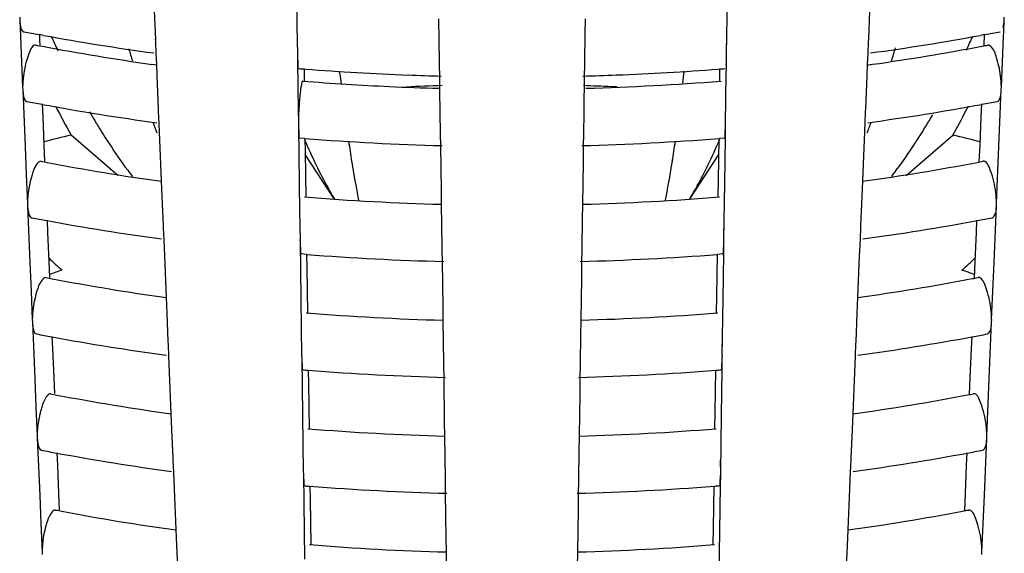
# Model space of a CAD drawing. Units: millimetres. Extents: x -1 to 1401, y -1 to 1981.
# Drawn here: x 491 to 495, y 1117 to 1119 of the extents above; entities that cross this region are included whole.
import ezdxf

# ---------------------------------------------------------------- set-up
doc = ezdxf.new("R2010")
doc.units = ezdxf.units.MM
doc.header["$LTSCALE"] = 129.066667
doc.layers.add('GEOM', color=7, linetype='CONTINUOUS')

msp = doc.modelspace()

# ---------------------------------------------------------------- linework, layer by layer
at = {"layer": 'GEOM', "color": 7, "linetype": 'CONTINUOUS'}
for p, q in [((492.1615, 1118.8207), (492.1643, 1118.6218)), ((493.6671, 1118.5227), (493.6699, 1118.7214)), ((491.67, 1118.5754), (491.6658, 1118.6751)), ((494.167, 1118.6748), (494.1629, 1118.5748)), ((491.1943, 1118.6529), (491.1947, 1118.6441)), ((491.1947, 1118.6441), (491.2021, 1118.4673)), ((492.663, 1118.4966), (492.6608, 1118.6475)), ((493.172, 1118.6478), (493.1712, 1118.5957)), ((494.6363, 1118.6017), (494.6381, 1118.6441)), ((494.6381, 1118.6441), (494.6385, 1118.6529)), ((491.2631, 1118.5934), (491.264, 1118.5722)), ((492.1643, 1118.6218), (492.1657, 1118.5221)), ((493.1712, 1118.5957), (493.1698, 1118.4959)), ((494.568, 1118.5534), (494.5697, 1118.5934)), ((494.6356, 1118.5853), (494.6363, 1118.6017)), ((491.2779, 1118.5893), (491.2622, 1118.5922)), ((491.264, 1118.5722), (491.2646, 1118.556)), ((491.6702, 1118.5668), (491.6699, 1118.5757)), ((491.672, 1118.5243), (491.6702, 1118.5668)), ((494.1625, 1118.5668), (494.1609, 1118.527)), ((494.1629, 1118.5757), (494.1625, 1118.5668)), ((494.5706, 1118.5922), (494.5549, 1118.5893)), ((494.6281, 1118.4085), (494.6356, 1118.5853)), ((491.6727, 1118.508), (491.672, 1118.5243)), ((494.1609, 1118.527), (494.1592, 1118.487)), ((491.6736, 1118.487), (491.6727, 1118.508)), ((492.1656, 1118.523), (492.1658, 1118.5142)), ((492.1658, 1118.5142), (492.1675, 1118.3968)), ((492.6631, 1118.488), (492.663, 1118.4968)), ((493.1698, 1118.4968), (493.1697, 1118.488)), ((493.6664, 1118.4732), (493.667, 1118.5142)), ((493.667, 1118.5142), (493.6671, 1118.523)), ((491.2021, 1118.4673), (491.2046, 1118.4079)), ((491.6729, 1118.4857), (491.6568, 1118.488)), ((491.6751, 1118.4492), (491.6736, 1118.487)), ((492.1889, 1118.4722), (492.1892, 1118.4472)), ((492.3147, 1118.4544), (492.3135, 1118.4646)), ((492.6636, 1118.447), (492.6631, 1118.488)), ((493.1697, 1118.488), (493.1691, 1118.4472)), ((493.6433, 1118.4294), (493.6439, 1118.4722)), ((493.6636, 1118.2793), (493.6661, 1118.4555)), ((493.6661, 1118.4555), (493.6664, 1118.4732)), ((494.1592, 1118.487), (494.1576, 1118.4492)), ((491.6802, 1118.3313), (491.6751, 1118.4492)), ((492.1892, 1118.4472), (492.1895, 1118.4297)), ((492.6639, 1118.4294), (492.6636, 1118.447)), ((492.6642, 1118.4041), (492.6639, 1118.4294)), ((493.1691, 1118.4472), (493.1685, 1118.4044)), ((494.1576, 1118.4492), (494.1552, 1118.39)), ((491.2045, 1118.4088), (491.2049, 1118.4)), ((491.2049, 1118.4), (491.2132, 1118.2009)), ((492.1675, 1118.3968), (492.1683, 1118.3379)), ((492.6656, 1118.312), (492.6642, 1118.4041)), ((493.1685, 1118.4044), (493.168, 1118.3707)), ((494.1552, 1118.39), (494.1527, 1118.3306)), ((494.6196, 1118.2009), (494.6279, 1118.4)), ((494.6279, 1118.4), (494.6283, 1118.4088)), ((493.168, 1118.3707), (493.1672, 1118.3117)), ((491.2733, 1118.3493), (491.2751, 1118.3056)), ((491.6804, 1118.3227), (491.6801, 1118.3315)), ((491.6822, 1118.2802), (491.6804, 1118.3227)), ((492.1683, 1118.3379), (492.1691, 1118.2787)), ((494.1523, 1118.3227), (494.1507, 1118.2829)), ((494.1527, 1118.3315), (494.1523, 1118.3227)), ((494.5577, 1118.3056), (494.5595, 1118.3493)), ((491.2751, 1118.3056), (491.2793, 1118.206)), ((492.6664, 1118.2532), (492.6656, 1118.312)), ((493.1672, 1118.3117), (493.1664, 1118.2525)), ((494.5535, 1118.2061), (494.5577, 1118.3056)), ((491.6846, 1118.2232), (491.6822, 1118.2802)), ((492.1691, 1118.2796), (492.1693, 1118.2708)), ((492.1693, 1118.2708), (492.1707, 1118.1716)), ((492.6665, 1118.2446), (492.6664, 1118.2534)), ((493.1664, 1118.2534), (493.1663, 1118.2446)), ((493.6629, 1118.2298), (493.6635, 1118.2708)), ((493.6635, 1118.2708), (493.6637, 1118.2796)), ((494.1507, 1118.2829), (494.1482, 1118.2233)), ((491.5378, 1118.0988), (491.3741, 1118.2405)), ((491.6906, 1118.0801), (491.6846, 1118.2232)), ((492.1922, 1118.2285), (492.1744, 1118.2299)), ((492.1923, 1118.2288), (492.193, 1118.1813)), ((492.6671, 1118.2036), (492.6665, 1118.2446)), ((493.1663, 1118.2446), (493.1657, 1118.2038)), ((493.6384, 1118.0821), (493.6405, 1118.2287)), ((493.6584, 1118.2298), (493.6406, 1118.2284)), ((493.6607, 1118.0722), (493.6629, 1118.2298)), ((494.1482, 1118.2233), (494.1422, 1118.0801)), ((494.295, 1118.0988), (494.4586, 1118.2405)), ((491.2132, 1118.2009), (491.2174, 1118.101)), ((491.2793, 1118.206), (491.2816, 1118.1491)), ((492.193, 1118.1813), (492.1952, 1118.024)), ((492.6693, 1118.0461), (492.6671, 1118.2036)), ((493.1657, 1118.2038), (493.1649, 1118.1455)), ((494.551, 1118.1465), (494.5535, 1118.2061)), ((494.6112, 1118.0016), (494.6196, 1118.2009)), ((492.1707, 1118.1716), (492.1735, 1117.9727)), ((492.2939, 1118.0174), (492.1931, 1118.1724)), ((493.1649, 1118.1455), (493.1628, 1117.9987)), ((493.5397, 1118.0185), (493.6396, 1118.1724)), ((491.2174, 1118.101), (491.2215, 1118.001)), ((491.6929, 1118.0241), (491.6906, 1118.0801)), ((493.6375, 1118.0237), (493.6384, 1118.0821)), ((494.1422, 1118.0801), (494.1399, 1118.0238)), ((492.67, 1117.9984), (492.6693, 1118.0461)), ((493.6579, 1117.8736), (493.6607, 1118.0722)), ((491.6971, 1117.9244), (491.6929, 1118.0241)), ((494.1399, 1118.0238), (494.1357, 1117.9238)), ((491.2215, 1118.0019), (491.2219, 1117.9931)), ((491.2219, 1117.9931), (491.2302, 1117.794)), ((492.6722, 1117.8475), (492.67, 1117.9984)), ((493.1628, 1117.9987), (493.162, 1117.9466)), ((494.6026, 1117.794), (494.6109, 1117.9931)), ((494.6109, 1117.9931), (494.6113, 1118.0019)), ((491.2903, 1117.9424), (491.2921, 1117.8987)), ((492.1735, 1117.9727), (492.1749, 1117.873)), ((493.162, 1117.9466), (493.1606, 1117.8468)), ((494.5407, 1117.8987), (494.5425, 1117.9424)), ((491.6974, 1117.9158), (491.6971, 1117.9247)), ((491.6992, 1117.8733), (491.6974, 1117.9158)), ((494.1354, 1117.9158), (494.1337, 1117.876)), ((494.1357, 1117.9247), (494.1354, 1117.9158)), ((491.2921, 1117.8987), (491.2962, 1117.7991)), ((491.7015, 1117.8163), (491.6992, 1117.8733)), ((492.1748, 1117.8739), (492.175, 1117.8651)), ((493.6578, 1117.8651), (493.6579, 1117.8739)), ((494.1337, 1117.876), (494.1312, 1117.8164)), ((494.5365, 1117.7992), (494.5407, 1117.8987)), ((492.175, 1117.8651), (492.1764, 1117.7659)), ((492.6723, 1117.8389), (492.6722, 1117.8477)), ((492.6728, 1117.7979), (492.6723, 1117.8389)), ((493.1605, 1117.8389), (493.1599, 1117.7981)), ((493.1606, 1117.8477), (493.1605, 1117.8389)), ((493.6572, 1117.8241), (493.6578, 1117.8651)), ((491.7076, 1117.6732), (491.7015, 1117.8163)), ((492.198, 1117.8228), (492.1801, 1117.8242)), ((492.1981, 1117.8231), (492.1987, 1117.7757)), ((493.6326, 1117.6764), (493.6347, 1117.8231)), ((493.6526, 1117.8242), (493.6348, 1117.8227)), ((493.655, 1117.6666), (493.6572, 1117.8241)), ((494.1312, 1117.8164), (494.1252, 1117.6732)), ((491.2302, 1117.794), (491.2344, 1117.6942)), ((491.2962, 1117.7991), (491.2986, 1117.7422)), ((492.1987, 1117.7757), (492.201, 1117.6183)), ((492.6751, 1117.6404), (492.6728, 1117.7979)), ((493.1599, 1117.7981), (493.1591, 1117.7398)), ((494.534, 1117.7396), (494.5365, 1117.7992)), ((494.5942, 1117.5948), (494.6026, 1117.794)), ((492.1764, 1117.7659), (492.1792, 1117.567)), ((493.1591, 1117.7398), (493.157, 1117.5931)), ((491.2344, 1117.6942), (491.2385, 1117.5941)), ((491.7099, 1117.6172), (491.7076, 1117.6732)), ((493.6318, 1117.618), (493.6326, 1117.6764)), ((493.6521, 1117.4679), (493.655, 1117.6666)), ((494.1252, 1117.6732), (494.1229, 1117.6169)), ((492.6757, 1117.5928), (492.6751, 1117.6404)), ((491.2385, 1117.595), (491.2389, 1117.5862)), ((491.7141, 1117.5175), (491.7099, 1117.6172)), ((494.1229, 1117.6169), (494.1187, 1117.5169)), ((494.5939, 1117.5862), (494.5943, 1117.595)), ((491.2389, 1117.5862), (491.2472, 1117.3871)), ((492.1792, 1117.567), (492.1806, 1117.4673)), ((492.6779, 1117.4418), (492.6757, 1117.5928)), ((493.157, 1117.5931), (493.1563, 1117.5409)), ((494.5856, 1117.3871), (494.5939, 1117.5862)), ((491.3072, 1117.5355), (491.3091, 1117.4919)), ((493.1563, 1117.5409), (493.1549, 1117.4412)), ((494.5237, 1117.4919), (494.5256, 1117.5355)), ((491.3091, 1117.4919), (491.3132, 1117.3923)), ((491.7144, 1117.509), (491.714, 1117.5178)), ((491.7162, 1117.4664), (491.7144, 1117.509)), ((494.1184, 1117.509), (494.1167, 1117.4691)), ((494.1187, 1117.5178), (494.1184, 1117.509)), ((494.5195, 1117.3923), (494.5237, 1117.4919)), ((491.7185, 1117.4094), (491.7162, 1117.4664)), ((492.1806, 1117.4682), (492.1807, 1117.4594)), ((492.1807, 1117.4594), (492.1821, 1117.3602)), ((493.6515, 1117.4184), (493.652, 1117.4594)), ((493.652, 1117.4594), (493.6522, 1117.4682)), ((494.1167, 1117.4691), (494.1142, 1117.4095)), ((492.678, 1117.4333), (492.6779, 1117.4421)), ((492.6786, 1117.3923), (492.678, 1117.4333)), ((493.1548, 1117.4333), (493.1542, 1117.3925)), ((493.1549, 1117.4421), (493.1548, 1117.4333)), ((491.3132, 1117.3923), (491.3156, 1117.3354)), ((491.7245, 1117.2663), (491.7185, 1117.4094)), ((492.2038, 1117.4174), (492.2045, 1117.37)), ((492.6808, 1117.2347), (492.6786, 1117.3923)), ((493.1542, 1117.3925), (493.1534, 1117.3341)), ((493.6269, 1117.2707), (493.629, 1117.4174)), ((493.6492, 1117.2609), (493.6515, 1117.4184)), ((494.1142, 1117.4095), (494.1083, 1117.2663)), ((494.5171, 1117.3327), (494.5195, 1117.3923)), ((491.2472, 1117.3871), (491.2513, 1117.2873)), ((492.1821, 1117.3602), (492.185, 1117.1613)), ((492.2045, 1117.37), (492.2067, 1117.2126)), ((494.5772, 1117.1879), (494.5856, 1117.3871)), ((493.1534, 1117.3341), (493.1513, 1117.1874)), ((491.2513, 1117.2873), (491.2555, 1117.1873)), ((491.7269, 1117.2103), (491.7245, 1117.2663)), ((493.6261, 1117.2123), (493.6269, 1117.2707)), ((493.6464, 1117.0622), (493.6492, 1117.2609)), ((494.1083, 1117.2663), (494.1059, 1117.21)), ((492.6815, 1117.1871), (492.6808, 1117.2347)), ((491.2554, 1117.1882), (491.2558, 1117.1793)), ((491.7311, 1117.1106), (491.7269, 1117.2103)), ((492.6837, 1117.0361), (492.6815, 1117.1871)), ((493.1513, 1117.1874), (493.1506, 1117.1352)), ((494.1059, 1117.21), (494.1017, 1117.11)), ((494.5769, 1117.1793), (494.5773, 1117.1882)), ((491.2558, 1117.1793), (491.2642, 1116.9802)), ((492.185, 1117.1613), (492.1864, 1117.0616)), ((494.5686, 1116.9802), (494.5769, 1117.1793)), ((491.3242, 1117.1287), (491.3261, 1117.085)), ((493.1506, 1117.1352), (493.1491, 1117.0355)), ((494.5067, 1117.085), (494.5086, 1117.1287)), ((491.3261, 1117.085), (491.3302, 1116.9854)), ((491.7314, 1117.1021), (491.731, 1117.1109)), ((491.7331, 1117.0596), (491.7314, 1117.1021)), ((494.1014, 1117.1021), (494.0997, 1117.0622)), ((494.1017, 1117.1109), (494.1014, 1117.1021)), ((494.5026, 1116.9855), (494.5067, 1117.085)), ((491.7355, 1117.0026), (491.7331, 1117.0596)), ((492.1863, 1117.0625), (492.1865, 1117.0537)), ((492.1865, 1117.0537), (492.1879, 1116.9545)), ((493.6457, 1117.0127), (493.6463, 1117.0537)), ((493.6463, 1117.0537), (493.6464, 1117.0625)), ((494.0997, 1117.0622), (494.0973, 1117.0026)), ((492.2096, 1117.0117), (492.2102, 1116.9643)), ((492.6837, 1117.0276), (492.6837, 1117.0364)), ((492.6843, 1116.9866), (492.6837, 1117.0276)), ((493.149, 1117.0276), (493.1484, 1116.9868)), ((493.1491, 1117.0364), (493.149, 1117.0276)), ((493.6211, 1116.8651), (493.6232, 1117.0117)), ((493.6435, 1116.8552), (493.6457, 1117.0127)), ((491.2642, 1116.9802), (491.2683, 1116.8804)), ((491.3302, 1116.9854), (491.3326, 1116.9285)), ((491.7415, 1116.8595), (491.7355, 1117.0026)), ((492.6866, 1116.8291), (492.6843, 1116.9866)), ((493.1484, 1116.9868), (493.1476, 1116.9284)), ((494.0973, 1117.0026), (494.0913, 1116.8595)), ((494.5001, 1116.9259), (494.5026, 1116.9855)), ((494.5602, 1116.781), (494.5686, 1116.9802)), ((492.1879, 1116.9545), (492.1907, 1116.7557)), ((492.2102, 1116.9643), (492.2125, 1116.8069)), ((493.1476, 1116.9284), (493.1455, 1116.7817)), ((491.2683, 1116.8804), (491.2725, 1116.7804)), ((491.7439, 1116.8034), (491.7415, 1116.8595)), ((493.6203, 1116.8066), (493.6211, 1116.8651)), ((493.6406, 1116.6566), (493.6435, 1116.8552)), ((494.0913, 1116.8595), (494.0889, 1116.8031)), ((491.7481, 1116.7037), (491.7439, 1116.8034)), ((492.6872, 1116.7814), (492.6866, 1116.8291)), ((494.0889, 1116.8031), (494.0847, 1116.7031)), ((491.2724, 1116.7813), (491.2728, 1116.7725)), ((492.6894, 1116.6304), (492.6872, 1116.7814)), ((493.1455, 1116.7817), (493.1448, 1116.7295)), ((494.5599, 1116.7725), (494.5603, 1116.7813))]:
    msp.add_line(p, q, dxfattribs=at)
for centre, radius, start, end in [((492.756, 1126.6646), 8.2095, 259.13953, 259.51589), ((493.0662, 1126.7114), 8.2574, 280.49726, 280.87143), ((492.8193, 1127.0213), 8.5717, 259.64033, 262.25215), ((494.0866, 1119.8215), 3.0437, 203.9503, 204.9905), ((493.0137, 1127.0066), 8.5572, 277.77069, 280.376), ((491.7441, 1119.8225), 3.046, 335.0593, 336.0495), ((492.7505, 1126.3284), 7.9161, 259.0877, 259.24899), ((492.8088, 1126.6478), 8.2407, 259.26507, 261.96402), ((495.669, 1119.7237), 4.2601, 196.1055, 196.6895), ((493.0206, 1126.6577), 8.2511, 278.06115, 280.75609), ((490.1545, 1119.7264), 4.2698, 343.3109, 343.9571), ((493.0706, 1126.384), 7.9728, 280.76974, 280.91858), ((492.9058, 1127.7233), 9.2792, 265.45755, 265.60543), ((492.9106, 1127.79), 9.3461, 265.60732, 267.80694), ((492.9206, 1127.8467), 9.4027, 272.19802, 274.37567), ((484.1444, 1119.5182), 9.4338, 353.32618, 353.58725), ((492.9295, 1127.7211), 9.2768, 274.37968, 274.52763), ((492.9847, 1126.8968), 8.4928, 277.95399, 278.07445), ((492.9084, 1127.4516), 9.0509, 265.41563, 267.33692), ((501.6014, 1119.5082), 9.3464, 186.47351, 186.68362), ((492.9133, 1127.8547), 9.4108, 267.80564, 268.50755), ((492.916, 1127.9501), 9.5062, 271.49817, 272.20167), ((492.9202, 1127.5441), 9.1435, 271.59469, 274.56422), ((492.9127, 1127.5429), 9.1423, 267.33638, 268.41633), ((492.9146, 1111.4258), 6.9923, 91.98602, 93.00757), ((492.918, 1111.4218), 6.9962, 87.17185, 87.96638), ((492.9193, 1111.4501), 6.968, 86.99178, 87.17148), ((492.7567, 1126.3623), 8.1505, 259.12793, 259.507), ((493.0655, 1126.4089), 8.1982, 280.50631, 280.88299), ((492.8182, 1126.7069), 8.5006, 259.52248, 262.26367), ((494.0203, 1119.7199), 3.0316, 207.0603, 209.2084), ((493.5549, 1119.5448), 2.4441, 210.0183, 210.8602), ((493.0145, 1126.6942), 8.4881, 277.75941, 280.49369), ((491.8262, 1119.7126), 3.016, 330.7865, 332.6088), ((491.7109, 1119.773), 3.1462, 332.5979, 332.9338), ((493.4918, 1119.5072), 2.3707, 210.8616, 211.42), ((494.5151, 1119.3382), 3.0433, 200.2351, 200.9884), ((491.3183, 1119.338), 3.0426, 339.0062, 339.765), ((492.3142, 1119.5234), 2.402, 328.5829, 329.7394), ((493.3843, 1119.441), 2.2445, 211.4081, 213.2384), ((492.423, 1119.4568), 2.2744, 327.3238, 328.5841), ((492.6738, 1112.8944), 5.5018, 103.6642, 104.6894), ((494.1468, 1119.0667), 2.13, 203.2474, 205.9198), ((492.9116, 1127.4974), 9.2968, 265.56192, 268.521), ((497.4923, 1118.9659), 5.2014, 188.2572, 189.0374), ((492.919, 1127.5623), 9.3617, 271.48187, 274.42053), ((488.3412, 1118.9658), 5.2006, 350.9615, 351.7429), ((491.6854, 1119.067), 2.1308, 334.0832, 336.757), ((492.5041, 1119.405), 2.1781, 326.7576, 327.3189), ((493.1589, 1112.8944), 5.5018, 75.3107, 76.3358), ((493.1762, 1119.3035), 1.995, 213.2103, 216.4888), ((492.656, 1119.3038), 1.9956, 323.5173, 326.7976), ((492.7516, 1125.8243), 7.8176, 259.06703, 259.23029), ((496.2491, 1118.7669), 3.9424, 189.0179, 190.2464), ((489.6457, 1118.7565), 3.8795, 349.6363, 350.9881), ((493.0696, 1125.8795), 7.874, 280.78845, 280.93911), ((492.812, 1126.155), 8.1538, 259.24802, 262.09001), ((493.0243, 1119.1926), 1.8069, 216.5279, 217.3735), ((493.7109, 1118.8543), 1.6452, 205.9032, 209.0573), ((492.0984, 1118.8662), 1.6715, 331.3068, 334.0837), ((493.0176, 1126.164), 8.1631, 277.92401, 280.77331), ((492.8083, 1119.1928), 1.8072, 322.6262, 323.4782), ((493.4557, 1118.7141), 1.354, 209.1174, 210.3965), ((495.1953, 1118.5767), 2.8715, 190.2531, 191.3651), ((490.6694, 1118.5704), 2.839, 348.6748, 349.6146), ((492.4081, 1118.6965), 1.3183, 328.9824, 330.8987), ((492.2896, 1118.7632), 1.4544, 330.8734, 331.2521), ((492.9107, 1126.973), 8.978, 265.40041, 268.46389), ((493.3596, 1118.658), 1.2427, 210.4048, 211.1058), ((492.9201, 1127.031), 9.036, 271.53927, 274.58287), ((492.7579, 1125.8584), 8.0523, 259.10823, 259.4919), ((492.8194, 1126.203), 8.4023, 259.50774, 262.28101), ((493.0133, 1126.1902), 8.3897, 277.74208, 280.50848), ((493.0644, 1125.9047), 8.0996, 280.5214, 280.90263), ((492.0574, 1118.5922), 1.0911, 225.7232, 229.0614), ((492.9117, 1126.9838), 9.1888, 265.54521, 268.53908), ((492.919, 1127.0478), 9.2528, 271.46392, 274.43717), ((493.7533, 1118.6157), 1.1233, 312.1489, 314.2492), ((493.812, 1118.5511), 1.0361, 310.8996, 312.1372), ((492.7528, 1125.3203), 7.7192, 259.04584, 259.21113), ((492.8132, 1125.6511), 8.0555, 259.22929, 262.10595), ((493.0164, 1125.6599), 8.0646, 277.90802, 280.79209), ((493.0686, 1125.3751), 7.7751, 280.80762, 280.96015), ((492.9107, 1126.4596), 8.8702, 265.38116, 268.48189), ((492.9201, 1126.5165), 8.927, 271.52137, 274.60213), ((492.759, 1125.3545), 7.954, 259.08806, 259.47643), ((492.8207, 1125.6991), 8.3041, 259.49264, 262.29878), ((493.0121, 1125.6861), 8.2912, 277.72433, 280.52362), ((493.0633, 1125.4004), 8.001, 280.53684, 280.92275), ((492.9057, 1126.3852), 8.9955, 265.41009, 265.52411), ((492.9118, 1126.4703), 9.0808, 265.52811, 268.55759), ((492.9189, 1126.5333), 9.1439, 271.44554, 274.45422), ((492.9298, 1126.3803), 8.9904, 274.461, 274.57504), ((492.7539, 1124.8162), 7.6208, 259.02412, 259.19149), ((492.8144, 1125.1471), 7.9572, 259.21011, 262.12229), ((493.0153, 1125.1557), 7.9662, 277.89164, 280.81135), ((493.0675, 1124.8706), 7.6763, 280.82727, 280.98171), ((492.9108, 1125.9462), 8.7623, 265.36143, 268.50033), ((492.92, 1126.0019), 8.818, 271.50303, 274.62187), ((492.7602, 1124.8506), 7.8558, 259.06739, 259.4606), ((492.8219, 1125.1952), 8.2058, 259.47718, 262.31696), ((493.011, 1125.182), 8.1928, 277.70616, 280.53912), ((493.0622, 1124.8962), 7.9025, 280.55266, 280.94335), ((492.9057, 1125.871), 8.887, 265.39104, 265.50646), ((492.9118, 1125.9567), 8.9728, 265.5106, 268.57655), ((492.9189, 1126.0189), 9.035, 271.42672, 274.47167), ((492.9298, 1125.8655), 8.8812, 274.47862, 274.59407), ((492.755, 1124.3121), 7.5223, 259.00186, 259.17136), ((492.8156, 1124.6432), 7.8589, 259.19044, 262.13903), ((493.0141, 1124.6516), 7.8677, 277.87485, 280.83108), ((493.0665, 1124.3661), 7.5774, 280.84742, 281.00382), ((492.9109, 1125.4328), 8.6545, 265.34122, 268.51922), ((492.92, 1125.4874), 8.709, 271.48423, 274.6421)]:
    msp.add_arc(centre, radius, start, end, dxfattribs=at)
at = {"layer": 'GEOM', "color": 9, "linetype": 'CONTINUOUS'}
for centre, radius, start, end in [((492.5061, 1114.476), 3.4916, 109.4673, 110.239), ((493.3152, 1114.4438), 3.5258, 70.2837, 70.5311), ((493.3322, 1114.4911), 3.4755, 69.7601, 70.2843)]:
    msp.add_arc(centre, radius, start, end, dxfattribs=at)
at = {"layer": 'GEOM', "color": 7, "linetype": 'CONTINUOUS'}
for points, knots in [([(491.1947, 1118.6441), (491.1949, 1118.6386), (491.1964, 1118.6251), (491.1998, 1118.6039), (491.2092, 1118.6022)], [0, 0, 0, 0, 0.366832, 1, 1, 1, 1]), ([(491.2519, 1118.5555), (491.2389, 1118.5579), (491.2176, 1118.5044), (491.2105, 1118.4733), (491.2072, 1118.4467)], [0, 0, 0, 0, 0.331035, 1, 1, 1, 1]), ([(494.5872, 1118.554), (494.5861, 1118.5546), (494.5841, 1118.5555), (494.5819, 1118.5556), (494.5808, 1118.5555)], [0, 0, 0, 0, 0.532687, 1, 1, 1, 1]), ([(494.6255, 1118.4469), (494.6226, 1118.4705), (494.6138, 1118.506), (494.5997, 1118.5466), (494.5872, 1118.554)], [0, 0, 0, 0, 0.619953, 1, 1, 1, 1]), ([(492.1658, 1118.5142), (492.1659, 1118.5043), (492.1683, 1118.4945), (492.167, 1118.4734), (492.1709, 1118.4732)], [0, 0, 0, 0, 0.717096, 1, 1, 1, 1]), ([(492.1849, 1118.4296), (492.1828, 1118.4297), (492.1806, 1118.4193), (492.1754, 1118.398), (492.1734, 1118.3717), (492.1721, 1118.3532)], [0, 0, 0, 0, 0.080495, 0.287658, 1, 1, 1, 1]), ([(491.2049, 1118.4), (491.2051, 1118.3945), (491.2066, 1118.3809), (491.21, 1118.3598), (491.2194, 1118.358)], [0, 0, 0, 0, 0.366819, 1, 1, 1, 1]), ([(494.6134, 1118.358), (494.6156, 1118.3584), (494.628, 1118.3694), (494.6273, 1118.3869), (494.6279, 1118.4)], [0, 0, 0, 0, 0.144598, 1, 1, 1, 1]), ([(492.1693, 1118.2708), (492.1694, 1118.2608), (492.1717, 1118.2511), (492.1705, 1118.23), (492.1744, 1118.2298)], [0, 0, 0, 0, 0.717088, 1, 1, 1, 1]), ([(493.6584, 1118.2298), (493.6623, 1118.23), (493.6611, 1118.2511), (493.6634, 1118.2608), (493.6635, 1118.2708)], [0, 0, 0, 0, 0.282802, 1, 1, 1, 1]), ([(491.2689, 1118.1486), (491.2626, 1118.1497), (491.2468, 1118.1308), (491.2307, 1118.084), (491.2215, 1118.035), (491.2215, 1118.001)], [0, 0, 0, 0, 0.120126, 0.363008, 1, 1, 1, 1]), ([(494.6086, 1118.04), (494.6053, 1118.0666), (494.5982, 1118.0977), (494.5769, 1118.151), (494.5639, 1118.1486)], [0, 0, 0, 0, 0.669028, 1, 1, 1, 1]), ([(491.2219, 1117.9931), (491.2221, 1117.9876), (491.2235, 1117.974), (491.227, 1117.9529), (491.2364, 1117.9512)], [0, 0, 0, 0, 0.366799, 1, 1, 1, 1]), ([(494.5964, 1117.9512), (494.5986, 1117.9516), (494.611, 1117.9626), (494.6104, 1117.98), (494.6109, 1117.9931)], [0, 0, 0, 0, 0.144607, 1, 1, 1, 1]), ([(492.175, 1117.8651), (492.1751, 1117.8552), (492.1774, 1117.8454), (492.1762, 1117.8243), (492.1801, 1117.8241)], [0, 0, 0, 0, 0.717076, 1, 1, 1, 1]), ([(493.6527, 1117.8241), (493.6566, 1117.8243), (493.6553, 1117.8454), (493.6576, 1117.8552), (493.6578, 1117.8651)], [0, 0, 0, 0, 0.282816, 1, 1, 1, 1]), ([(491.2859, 1117.7417), (491.2796, 1117.7429), (491.2638, 1117.7239), (491.2477, 1117.6771), (491.2385, 1117.6282), (491.2385, 1117.5941)], [0, 0, 0, 0, 0.120112, 0.362985, 1, 1, 1, 1]), ([(494.5916, 1117.6331), (494.5883, 1117.6597), (494.5812, 1117.6908), (494.5599, 1117.7441), (494.5469, 1117.7417)], [0, 0, 0, 0, 0.669052, 1, 1, 1, 1]), ([(491.2389, 1117.5862), (491.2391, 1117.5807), (491.2405, 1117.5672), (491.244, 1117.546), (491.2533, 1117.5443)], [0, 0, 0, 0, 0.366777, 1, 1, 1, 1]), ([(494.5794, 1117.5443), (494.5816, 1117.5447), (494.594, 1117.5557), (494.5934, 1117.5731), (494.5939, 1117.5862)], [0, 0, 0, 0, 0.144616, 1, 1, 1, 1]), ([(492.1807, 1117.4594), (492.1809, 1117.4495), (492.1832, 1117.4397), (492.182, 1117.4186), (492.1859, 1117.4185)], [0, 0, 0, 0, 0.717064, 1, 1, 1, 1]), ([(493.6469, 1117.4185), (493.6508, 1117.4186), (493.6496, 1117.4397), (493.6519, 1117.4495), (493.652, 1117.4594)], [0, 0, 0, 0, 0.28283, 1, 1, 1, 1]), ([(491.3029, 1117.3348), (491.2966, 1117.336), (491.2808, 1117.317), (491.2647, 1117.2703), (491.2555, 1117.2213), (491.2555, 1117.1873)], [0, 0, 0, 0, 0.120097, 0.362961, 1, 1, 1, 1]), ([(494.5746, 1117.2263), (494.5713, 1117.2529), (494.5642, 1117.2839), (494.5429, 1117.3372), (494.5299, 1117.3348)], [0, 0, 0, 0, 0.669076, 1, 1, 1, 1]), ([(491.2558, 1117.1793), (491.2561, 1117.1738), (491.2575, 1117.1603), (491.261, 1117.1391), (491.2703, 1117.1374)], [0, 0, 0, 0, 0.366755, 1, 1, 1, 1]), ([(494.5624, 1117.1374), (494.5646, 1117.1378), (494.5771, 1117.1488), (494.5764, 1117.1663), (494.5769, 1117.1793)], [0, 0, 0, 0, 0.144626, 1, 1, 1, 1]), ([(492.1865, 1117.0537), (492.1866, 1117.0438), (492.1889, 1117.034), (492.1877, 1117.013), (492.1916, 1117.0128)], [0, 0, 0, 0, 0.717051, 1, 1, 1, 1]), ([(493.6412, 1117.0128), (493.6451, 1117.013), (493.6438, 1117.034), (493.6461, 1117.0438), (493.6463, 1117.0537)], [0, 0, 0, 0, 0.282844, 1, 1, 1, 1]), ([(491.3199, 1116.9279), (491.3136, 1116.9291), (491.2978, 1116.9101), (491.2816, 1116.8634), (491.2725, 1116.8144), (491.2725, 1116.7804)], [0, 0, 0, 0, 0.120082, 0.362937, 1, 1, 1, 1]), ([(494.5576, 1116.8194), (494.5543, 1116.846), (494.5472, 1116.877), (494.5259, 1116.9303), (494.5129, 1116.9279)], [0, 0, 0, 0, 0.669101, 1, 1, 1, 1])]:
    msp.add_open_spline(points, degree=3, knots=knots, dxfattribs=at)
for points in [[(494.6342, 1118.6172), (494.6368, 1118.6259), (494.6377, 1118.635), (494.6381, 1118.6441)], [(493.6671, 1118.5227), (493.6671, 1118.5356), (493.6667, 1118.5484), (493.6662, 1118.5613)], [(493.6657, 1118.4875), (493.6666, 1118.4964), (493.6668, 1118.5053), (493.667, 1118.5142)], [(491.2072, 1118.4467), (491.2056, 1118.4338), (491.2046, 1118.4208), (491.2046, 1118.4079)], [(494.6281, 1118.4085), (494.6281, 1118.4213), (494.6271, 1118.4342), (494.6255, 1118.4469)], [(492.1721, 1118.3532), (492.1702, 1118.3284), (492.1691, 1118.3035), (492.1691, 1118.2787)], [(493.6636, 1118.2793), (493.6636, 1118.2922), (493.6633, 1118.305), (493.6627, 1118.3179)], [(494.6112, 1118.0016), (494.6112, 1118.0145), (494.6101, 1118.0273), (494.6086, 1118.04)], [(493.6579, 1117.8736), (493.6579, 1117.8865), (493.6575, 1117.8993), (493.657, 1117.9122)], [(494.5942, 1117.5948), (494.5942, 1117.6076), (494.5932, 1117.6204), (494.5916, 1117.6331)], [(493.6521, 1117.4679), (493.6521, 1117.4808), (493.6518, 1117.4936), (493.6512, 1117.5065)], [(494.5772, 1117.1879), (494.5772, 1117.2007), (494.5762, 1117.2135), (494.5746, 1117.2263)], [(493.6464, 1117.0622), (493.6464, 1117.0751), (493.646, 1117.088), (493.6455, 1117.1008)], [(494.5602, 1116.781), (494.5602, 1116.7938), (494.5592, 1116.8067), (494.5576, 1116.8194)]]:
    msp.add_open_spline(points, degree=3, dxfattribs=at)

doc.saveas('drawing.dxf')
